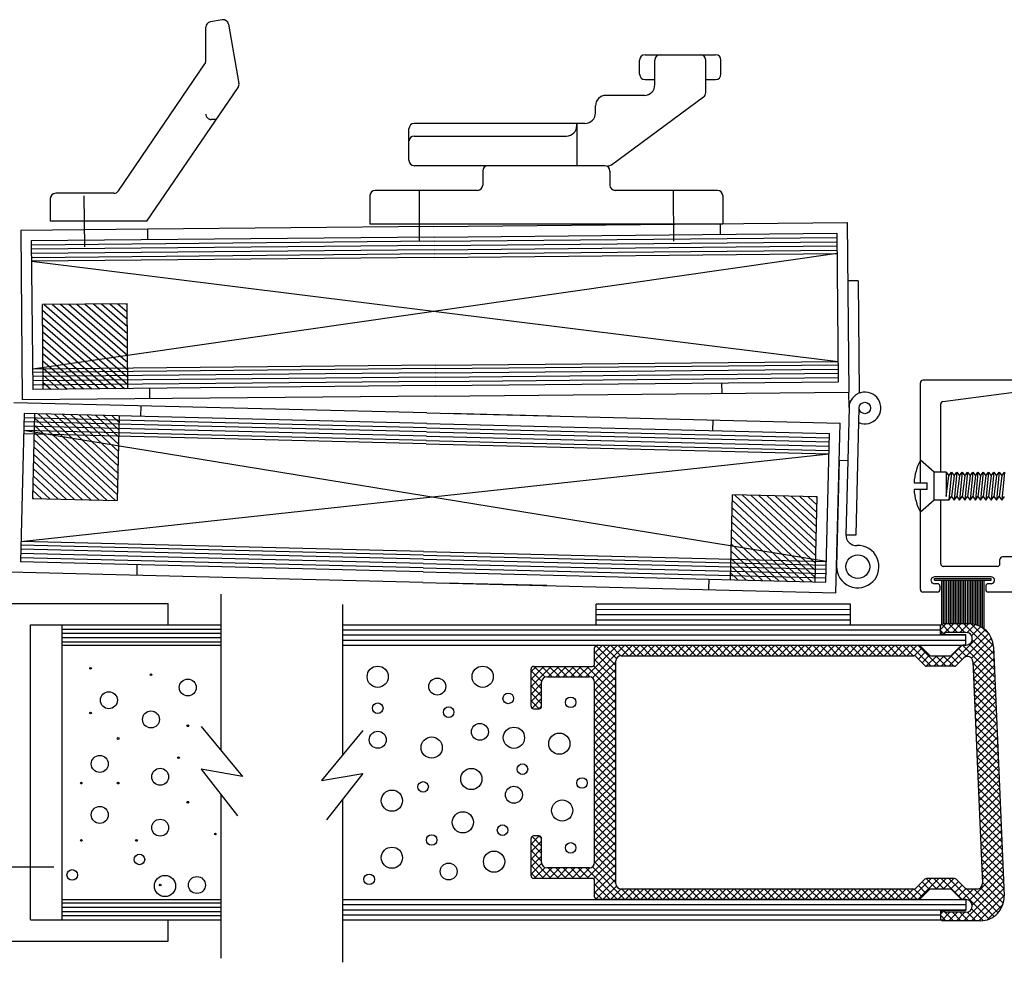
# Model space of a CAD drawing. Units: inches. Extents: x 14 to 262, y -12 to 61.
# Drawn here: x 245 to 251, y -1 to 4 of the extents above; entities that cross this region are included whole.
import ezdxf

# ---------------------------------------------------------------- set-up
doc = ezdxf.new("R2010")
doc.units = ezdxf.units.IN
doc.header["$MEASUREMENT"] = 0
doc.linetypes.add('CENTER', pattern=[0.95, 0.625, -0.125, 0.075, -0.125])
doc.linetypes.add('DASHED', pattern=[0.2, 0.1, -0.1])
doc.layers.add('Unnamed [3]', color=7, linetype='Continuous')

# ---------------------------------------------------------------- blocks, each defined once
blk = doc.blocks.new('CKHATCH24085')
at = {"color": 252, "linetype": 'Continuous'}
for p, q in [((28.6847, 50.8944), (28.7175, 50.9272)), ((28.7411, 50.8772), (28.6928, 50.9255)), ((28.6997, 50.8652), (28.7617, 50.9272)), ((28.7853, 50.8772), (28.7353, 50.9272)), ((28.7559, 50.8772), (28.8059, 50.9272)), ((28.8295, 50.8772), (28.7795, 50.9272)), ((28.8001, 50.8772), (28.8501, 50.9272)), ((28.9995, 50.7514), (28.8237, 50.9272)), ((28.9974, 50.7977), (28.8683, 50.9268)), ((28.7067, 50.8675), (28.6853, 50.8888)), ((28.7337, 50.6782), (28.949, 50.8935)), ((28.8338, 50.7341), (28.9703, 50.8706)), ((28.8434, 50.8763), (28.8905, 50.9234)), ((28.8684, 50.8571), (28.9226, 50.9113)), ((28.974, 50.8653), (28.9359, 50.9034)), ((28.8691, 50.7252), (28.9864, 50.8425)), ((29.0014, 50.7053), (28.8723, 50.8344)), ((26.5936, 50.6152), (26.7806, 50.8022)), ((26.6323, 50.6098), (26.8248, 50.8022)), ((26.6458, 50.7116), (26.7364, 50.8022)), ((26.6458, 50.7558), (26.6922, 50.8022)), ((26.7708, 50.6378), (26.6458, 50.7628)), ((26.7708, 50.682), (26.6529, 50.7999)), ((26.774, 50.723), (26.6948, 50.8022)), ((26.801, 50.7402), (26.739, 50.8022)), ((26.8452, 50.7402), (26.7832, 50.8022)), ((26.807, 50.7402), (26.869, 50.8022)), ((26.8894, 50.7402), (26.8274, 50.8022)), ((26.8512, 50.7402), (26.9132, 50.8022)), ((26.9336, 50.7402), (26.8716, 50.8022)), ((26.8954, 50.7402), (26.9574, 50.8022)), ((26.9778, 50.7402), (26.9158, 50.8022)), ((26.9396, 50.7402), (27.0016, 50.8022)), ((27.022, 50.7402), (26.96, 50.8022)), ((26.9837, 50.7402), (27.0457, 50.8022)), ((27.0662, 50.7402), (27.0042, 50.8022)), ((27.0279, 50.7402), (27.0899, 50.8022)), ((27.1104, 50.7402), (27.0483, 50.8022)), ((27.0721, 50.7402), (27.1341, 50.8022)), ((27.1545, 50.7402), (27.0925, 50.8022)), ((27.1163, 50.7402), (27.1783, 50.8022)), ((27.1987, 50.7402), (27.1367, 50.8022)), ((27.1605, 50.7402), (27.2225, 50.8022)), ((27.2429, 50.7402), (27.1809, 50.8022)), ((27.2047, 50.7402), (27.2667, 50.8022)), ((27.2871, 50.7402), (27.2251, 50.8022)), ((27.2489, 50.7402), (27.3109, 50.8022)), ((27.3313, 50.7402), (27.2693, 50.8022)), ((27.2931, 50.7402), (27.3551, 50.8022)), ((27.3755, 50.7402), (27.3135, 50.8022)), ((27.3373, 50.7402), (27.3993, 50.8022)), ((27.4197, 50.7402), (27.3577, 50.8022)), ((27.3815, 50.7402), (27.4435, 50.8022)), ((27.4639, 50.7402), (27.4019, 50.8022)), ((27.4257, 50.7402), (27.4877, 50.8022)), ((27.5081, 50.7402), (27.4461, 50.8022)), ((27.4699, 50.7402), (27.5319, 50.8022)), ((27.5523, 50.7402), (27.4903, 50.8022)), ((27.5141, 50.7402), (27.5761, 50.8022)), ((27.5965, 50.7402), (27.5345, 50.8022)), ((27.5583, 50.7402), (27.6203, 50.8022)), ((27.6407, 50.7402), (27.5787, 50.8022)), ((27.6025, 50.7402), (27.6645, 50.8022)), ((27.6849, 50.7402), (27.6229, 50.8022)), ((27.6467, 50.7402), (27.7087, 50.8022)), ((27.7291, 50.7402), (27.6671, 50.8022)), ((27.6909, 50.7402), (27.7529, 50.8022)), ((27.7733, 50.7402), (27.7113, 50.8022)), ((27.735, 50.7402), (27.797, 50.8022)), ((27.8175, 50.7402), (27.7555, 50.8022)), ((27.7792, 50.7402), (27.8412, 50.8022)), ((27.8617, 50.7402), (27.7996, 50.8022)), ((27.8234, 50.7402), (27.8854, 50.8022)), ((27.9058, 50.7402), (27.8438, 50.8022)), ((27.8676, 50.7402), (27.9296, 50.8022)), ((27.95, 50.7402), (27.888, 50.8022)), ((27.9118, 50.7402), (27.9738, 50.8022)), ((27.9942, 50.7402), (27.9322, 50.8022)), ((27.956, 50.7402), (28.018, 50.8022)), ((28.0384, 50.7402), (27.9764, 50.8022)), ((28.0002, 50.7402), (28.0622, 50.8022)), ((28.0826, 50.7402), (28.0206, 50.8022)), ((28.0444, 50.7402), (28.1064, 50.8022)), ((28.1268, 50.7402), (28.0648, 50.8022)), ((28.0886, 50.7402), (28.1506, 50.8022)), ((28.171, 50.7402), (28.109, 50.8022)), ((28.1328, 50.7402), (28.1948, 50.8022)), ((28.2152, 50.7402), (28.1532, 50.8022)), ((28.177, 50.7402), (28.239, 50.8022)), ((28.2594, 50.7402), (28.1974, 50.8022)), ((28.2212, 50.7402), (28.2832, 50.8022)), ((28.3036, 50.7402), (28.2416, 50.8022)), ((28.2654, 50.7402), (28.3274, 50.8022)), ((28.3478, 50.7402), (28.2858, 50.8022)), ((28.3096, 50.7402), (28.3716, 50.8022)), ((28.392, 50.7402), (28.33, 50.8022)), ((28.3538, 50.7402), (28.4158, 50.8022)), ((28.4362, 50.7402), (28.3742, 50.8022)), ((28.398, 50.7402), (28.46, 50.8022)), ((28.4804, 50.7402), (28.4184, 50.8022)), ((28.4422, 50.7402), (28.5042, 50.8022)), ((28.5246, 50.7402), (28.4626, 50.8022)), ((28.4863, 50.7402), (28.5483, 50.8022)), ((28.6308, 50.6782), (28.5068, 50.8022)), ((28.5305, 50.7401), (28.5766, 50.7863)), ((28.675, 50.6782), (28.551, 50.8022)), ((28.5549, 50.7203), (28.5987, 50.7642)), ((28.6895, 50.6782), (28.813, 50.8017)), ((28.813, 50.7169), (28.7692, 50.7607)), ((28.8386, 50.7356), (28.7913, 50.7828)), ((29.0054, 50.6129), (28.8161, 50.8022)), ((29.0034, 50.6591), (28.8548, 50.8077)), ((28.877, 50.689), (28.9962, 50.8082)), ((28.8788, 50.6466), (28.9988, 50.7666)), ((26.7708, 50.5936), (26.6458, 50.7186)), ((26.6458, 50.5791), (26.7708, 50.7041)), ((28.577, 50.6983), (28.6211, 50.7424)), ((28.6013, 50.6783), (28.6631, 50.7402)), ((28.6453, 50.6782), (28.7073, 50.7402)), ((28.7191, 50.6782), (28.6571, 50.7402)), ((28.7633, 50.6782), (28.7013, 50.7402)), ((28.791, 50.6948), (28.7453, 50.7405)), ((29.0074, 50.5668), (28.8767, 50.6975)), ((28.8807, 50.6042), (29.0006, 50.7242)), ((26.2708, 50.6018), (26.3462, 50.6772)), ((26.2708, 50.5576), (26.3904, 50.6772)), ((26.2708, 50.646), (26.302, 50.6772)), ((26.3332, 50.5892), (26.2708, 50.6516)), ((26.3533, 50.6134), (26.2895, 50.6772)), ((26.3957, 50.6152), (26.3337, 50.6772)), ((26.3726, 50.6152), (26.4346, 50.6772)), ((26.4399, 50.6152), (26.3779, 50.6772)), ((26.4168, 50.6152), (26.4788, 50.6772)), ((26.484, 50.6152), (26.4221, 50.6772)), ((26.461, 50.6152), (26.523, 50.6772)), ((26.5282, 50.6152), (26.4662, 50.6772)), ((26.5052, 50.6152), (26.5672, 50.6772)), ((26.5724, 50.6152), (26.5104, 50.6772)), ((26.5494, 50.6152), (26.6114, 50.6772)), ((26.6167, 50.6151), (26.5546, 50.6772)), ((26.7708, 50.5052), (26.5988, 50.6772)), ((26.7708, 50.5494), (26.6399, 50.6803)), ((26.6458, 50.5349), (26.7708, 50.6599)), ((29.0094, 50.5206), (28.8786, 50.6513)), ((28.8825, 50.5618), (29.0025, 50.6818)), ((28.8843, 50.5194), (29.0043, 50.6394)), ((26.3328, 50.5455), (26.2708, 50.6075)), ((26.6458, 50.4907), (26.7708, 50.6157)), ((26.7708, 50.461), (26.6458, 50.5861)), ((29.0113, 50.4744), (28.8806, 50.6051)), ((28.8861, 50.477), (29.0061, 50.597)), ((26.2708, 50.5134), (26.3328, 50.5754)), ((26.3328, 50.5013), (26.2708, 50.5633)), ((26.2708, 50.4692), (26.3328, 50.5312)), ((26.3328, 50.4571), (26.2708, 50.5191)), ((26.6458, 50.4465), (26.7708, 50.5715)), ((26.7708, 50.4168), (26.6458, 50.5418)), ((26.6458, 50.4023), (26.7708, 50.5273)), ((29.0133, 50.4283), (28.8826, 50.559)), ((28.8879, 50.4347), (29.0079, 50.5547)), ((26.3185, 50.4272), (26.2708, 50.4749)), ((26.2764, 50.4306), (26.3328, 50.487)), ((26.7708, 50.3726), (26.6458, 50.4976)), ((26.6458, 50.3581), (26.7708, 50.4831)), ((29.0153, 50.3821), (28.8846, 50.5128)), ((29.0172, 50.3359), (28.8865, 50.4666)), ((28.8897, 50.3923), (29.0097, 50.5123)), ((28.8915, 50.3499), (29.0115, 50.4699)), ((26.3172, 50.4272), (26.3328, 50.4428)), ((26.7708, 50.3284), (26.6458, 50.4534)), ((26.6458, 50.3139), (26.7708, 50.4389)), ((26.7708, 50.2842), (26.6458, 50.4092)), ((29.0192, 50.2897), (28.8885, 50.4205)), ((28.8934, 50.3075), (29.0133, 50.4275)), ((26.6458, 50.2697), (26.7708, 50.3947)), ((26.7708, 50.24), (26.6458, 50.365)), ((26.6458, 50.2255), (26.7708, 50.3505)), ((29.0212, 50.2436), (28.8905, 50.3743)), ((28.8952, 50.2651), (29.0151, 50.3851)), ((26.7708, 50.1958), (26.6458, 50.3208)), ((26.6458, 50.1813), (26.7708, 50.3063)), ((29.0232, 50.1974), (28.8925, 50.3281)), ((28.897, 50.2228), (29.017, 50.3427)), ((28.8988, 50.1804), (29.0188, 50.3004)), ((26.7708, 50.1516), (26.6458, 50.2766)), ((26.6458, 50.1371), (26.7708, 50.2621)), ((26.7708, 50.1074), (26.6458, 50.2324)), ((29.0252, 50.1512), (28.8944, 50.282)), ((29.0271, 50.1051), (28.8964, 50.2358)), ((28.9006, 50.138), (29.0206, 50.258)), ((26.6458, 50.0929), (26.7708, 50.2179)), ((26.7708, 50.0633), (26.6458, 50.1883)), ((26.6458, 50.0487), (26.7708, 50.1737)), ((29.0291, 50.0589), (28.8984, 50.1896)), ((28.9024, 50.0956), (29.0224, 50.2156)), ((28.9042, 50.0532), (29.0242, 50.1732)), ((26.7708, 50.0191), (26.6458, 50.1441)), ((26.6458, 50.0045), (26.7708, 50.1295)), ((29.0311, 50.0127), (28.9004, 50.1434)), ((28.906, 50.0109), (29.026, 50.1308)), ((26.7708, 49.9749), (26.6458, 50.0999)), ((26.6458, 49.9603), (26.7708, 50.0853)), ((26.7708, 49.9307), (26.6458, 50.0557)), ((29.0331, 49.9666), (28.9024, 50.0973)), ((28.9079, 49.9685), (29.0278, 50.0885)), ((26.6458, 49.9162), (26.7708, 50.0412)), ((26.7708, 49.8865), (26.6458, 50.0115)), ((26.6458, 49.872), (26.7708, 49.997)), ((29.035, 49.9204), (28.9043, 50.0511)), ((29.037, 49.8742), (28.9063, 50.0049)), ((28.9097, 49.9261), (29.0297, 50.0461)), ((28.9115, 49.8837), (29.0315, 50.0037)), ((26.7708, 49.8423), (26.6458, 49.9673)), ((26.6458, 49.8278), (26.7708, 49.9528)), ((29.039, 49.8281), (28.9083, 49.9588)), ((28.9133, 49.8413), (29.0333, 49.9613)), ((26.7708, 49.7981), (26.6458, 49.9231)), ((26.6458, 49.7836), (26.7708, 49.9086)), ((29.041, 49.7819), (28.9102, 49.9126)), ((28.9151, 49.799), (29.0351, 49.9189)), ((26.7708, 49.7539), (26.6458, 49.8789)), ((26.6458, 49.7394), (26.7708, 49.8644)), ((26.7708, 49.7097), (26.6458, 49.8347)), ((29.0429, 49.7357), (28.9122, 49.8664)), ((28.9169, 49.7566), (29.0369, 49.8766)), ((28.9187, 49.7142), (29.0387, 49.8342)), ((26.6458, 49.6952), (26.7708, 49.8202)), ((26.7708, 49.6655), (26.6458, 49.7905)), ((26.6458, 49.651), (26.7708, 49.776)), ((29.0449, 49.6895), (28.9142, 49.8203)), ((29.0469, 49.6434), (28.9162, 49.7741)), ((28.9206, 49.6718), (29.0405, 49.7918)), ((26.7708, 49.6213), (26.6458, 49.7463)), ((26.6458, 49.6068), (26.7708, 49.7318)), ((29.0489, 49.5972), (28.9182, 49.7279)), ((28.9224, 49.6294), (29.0423, 49.7494)), ((28.9242, 49.5871), (29.0442, 49.707)), ((26.2708, 49.6295), (26.3185, 49.6772)), ((26.3328, 49.6174), (26.2764, 49.6738)), ((26.3328, 49.6616), (26.3172, 49.6772)), ((26.7708, 49.5771), (26.6458, 49.7021)), ((26.6458, 49.5626), (26.7708, 49.6876)), ((26.7708, 49.5329), (26.6458, 49.6579)), ((29.0508, 49.551), (28.9201, 49.6817)), ((28.926, 49.5447), (29.046, 49.6647)), ((26.2708, 49.5853), (26.3328, 49.6473)), ((26.3328, 49.5732), (26.2708, 49.6352)), ((26.2708, 49.5411), (26.3328, 49.6031)), ((26.3328, 49.529), (26.2708, 49.591)), ((26.5988, 49.4272), (26.7708, 49.5992)), ((26.6458, 49.5183), (26.7708, 49.6434)), ((26.7708, 49.4887), (26.6458, 49.6137)), ((29.0528, 49.5049), (28.9221, 49.6356)), ((28.9278, 49.5023), (29.0478, 49.6223)), ((26.2708, 49.497), (26.3328, 49.559)), ((26.3904, 49.4272), (26.2708, 49.5468)), ((26.6399, 49.4241), (26.7708, 49.555)), ((26.7708, 49.4445), (26.6458, 49.5695)), ((29.0548, 49.4587), (28.9241, 49.5894)), ((29.0568, 49.4125), (28.9261, 49.5432)), ((28.9296, 49.4599), (29.0496, 49.5799)), ((28.9314, 49.4175), (29.0514, 49.5375)), ((26.2708, 49.4528), (26.3332, 49.5152)), ((26.3462, 49.4272), (26.2708, 49.5026)), ((26.2895, 49.4272), (26.3533, 49.491)), ((26.3337, 49.4272), (26.3957, 49.4892)), ((26.4346, 49.4272), (26.3726, 49.4892)), ((26.3779, 49.4272), (26.4399, 49.4892)), ((26.4788, 49.4272), (26.4168, 49.4892)), ((26.4221, 49.4272), (26.4841, 49.4892)), ((26.523, 49.4272), (26.461, 49.4892)), ((26.4663, 49.4272), (26.5282, 49.4892)), ((26.5672, 49.4272), (26.5052, 49.4892)), ((26.5104, 49.4272), (26.5724, 49.4892)), ((26.6114, 49.4272), (26.5494, 49.4892)), ((26.5546, 49.4272), (26.6167, 49.4893)), ((26.7806, 49.3022), (26.5936, 49.4892)), ((26.8248, 49.3022), (26.6324, 49.4946)), ((26.7708, 49.4003), (26.6458, 49.5253)), ((26.6458, 49.3858), (26.7708, 49.5108)), ((28.8547, 49.2966), (29.0532, 49.4951)), ((29.0587, 49.3664), (28.928, 49.4971)), ((26.302, 49.4272), (26.2708, 49.4584)), ((26.6458, 49.3416), (26.7708, 49.4666)), ((26.6529, 49.3045), (26.7708, 49.4224)), ((28.5068, 49.3022), (28.6308, 49.4262)), ((28.551, 49.3022), (28.675, 49.4262)), ((28.6631, 49.3642), (28.6013, 49.4261)), ((28.7073, 49.3642), (28.6453, 49.4262)), ((28.6572, 49.3642), (28.7192, 49.4262)), ((28.813, 49.3027), (28.6895, 49.4262)), ((28.7013, 49.3642), (28.7633, 49.4262)), ((28.9727, 49.1872), (28.7337, 49.4262)), ((28.8722, 49.2699), (29.055, 49.4528)), ((29.0607, 49.3202), (28.93, 49.4509)), ((26.7364, 49.3022), (26.6458, 49.3928)), ((26.6948, 49.3022), (26.7741, 49.3815)), ((26.739, 49.3022), (26.801, 49.3642)), ((26.7832, 49.3022), (26.8452, 49.3642)), ((26.869, 49.3022), (26.807, 49.3642)), ((26.8274, 49.3022), (26.8894, 49.3642)), ((26.9132, 49.3022), (26.8512, 49.3642)), ((26.8716, 49.3022), (26.9336, 49.3642)), ((26.9574, 49.3022), (26.8954, 49.3642)), ((26.9158, 49.3022), (26.9778, 49.3642)), ((27.0016, 49.3022), (26.9396, 49.3642)), ((26.96, 49.3022), (27.022, 49.3642)), ((27.0458, 49.3022), (26.9838, 49.3642)), ((27.0042, 49.3022), (27.0662, 49.3642)), ((27.09, 49.3022), (27.028, 49.3642)), ((27.0484, 49.3022), (27.1104, 49.3642)), ((27.1341, 49.3022), (27.0721, 49.3642)), ((27.0926, 49.3022), (27.1545, 49.3642)), ((27.1783, 49.3022), (27.1163, 49.3642)), ((27.1367, 49.3022), (27.1987, 49.3642)), ((27.2225, 49.3022), (27.1605, 49.3642)), ((27.1809, 49.3022), (27.2429, 49.3642)), ((27.2667, 49.3022), (27.2047, 49.3642)), ((27.2251, 49.3022), (27.2871, 49.3642)), ((27.3109, 49.3022), (27.2489, 49.3642)), ((27.2693, 49.3022), (27.3313, 49.3642)), ((27.3551, 49.3022), (27.2931, 49.3642)), ((27.3135, 49.3022), (27.3755, 49.3642)), ((27.3993, 49.3022), (27.3373, 49.3642)), ((27.3577, 49.3022), (27.4197, 49.3642)), ((27.4435, 49.3022), (27.3815, 49.3642)), ((27.4019, 49.3022), (27.4639, 49.3642)), ((27.4877, 49.3022), (27.4257, 49.3642)), ((27.4461, 49.3022), (27.5081, 49.3642)), ((27.5319, 49.3022), (27.4699, 49.3642)), ((27.4903, 49.3022), (27.5523, 49.3642)), ((27.5761, 49.3022), (27.5141, 49.3642)), ((27.5345, 49.3022), (27.5965, 49.3642)), ((27.6203, 49.3022), (27.5583, 49.3642)), ((27.5787, 49.3022), (27.6407, 49.3642)), ((27.6645, 49.3022), (27.6025, 49.3642)), ((27.6229, 49.3022), (27.6849, 49.3642)), ((27.7087, 49.3022), (27.6467, 49.3642)), ((27.6671, 49.3022), (27.7291, 49.3642)), ((27.7529, 49.3022), (27.6909, 49.3642)), ((27.7113, 49.3022), (27.7733, 49.3642)), ((27.7971, 49.3022), (27.7351, 49.3642)), ((27.7555, 49.3022), (27.8175, 49.3642)), ((27.8413, 49.3022), (27.7793, 49.3642)), ((27.7997, 49.3022), (27.8617, 49.3642)), ((27.8854, 49.3022), (27.8234, 49.3642)), ((27.8439, 49.3022), (27.9059, 49.3642)), ((27.9296, 49.3022), (27.8676, 49.3642)), ((27.8881, 49.3022), (27.95, 49.3642)), ((27.9738, 49.3022), (27.9118, 49.3642)), ((27.9322, 49.3022), (27.9942, 49.3642)), ((28.018, 49.3022), (27.956, 49.3642)), ((27.9764, 49.3022), (28.0384, 49.3642)), ((28.0622, 49.3022), (28.0002, 49.3642)), ((28.0206, 49.3022), (28.0826, 49.3642)), ((28.1064, 49.3022), (28.0444, 49.3642)), ((28.0648, 49.3022), (28.1268, 49.3642)), ((28.1506, 49.3022), (28.0886, 49.3642)), ((28.109, 49.3022), (28.171, 49.3642)), ((28.1948, 49.3022), (28.1328, 49.3642)), ((28.1532, 49.3022), (28.2152, 49.3642)), ((28.239, 49.3022), (28.177, 49.3642)), ((28.1974, 49.3022), (28.2594, 49.3642)), ((28.2832, 49.3022), (28.2212, 49.3642)), ((28.2416, 49.3022), (28.3036, 49.3642)), ((28.3274, 49.3022), (28.2654, 49.3642)), ((28.2858, 49.3022), (28.3478, 49.3642)), ((28.3716, 49.3022), (28.3096, 49.3642)), ((28.33, 49.3022), (28.392, 49.3642)), ((28.4158, 49.3022), (28.3538, 49.3642)), ((28.3742, 49.3022), (28.4362, 49.3642)), ((28.46, 49.3022), (28.398, 49.3642)), ((28.4184, 49.3022), (28.4804, 49.3642)), ((28.5042, 49.3022), (28.4422, 49.3642)), ((28.4626, 49.3022), (28.5246, 49.3642)), ((28.5484, 49.3022), (28.4864, 49.3642)), ((28.5766, 49.3181), (28.5305, 49.3643)), ((28.5987, 49.3402), (28.5549, 49.3841)), ((28.6211, 49.362), (28.577, 49.4062)), ((28.7453, 49.3639), (28.791, 49.4096)), ((28.7692, 49.3437), (28.8131, 49.3875)), ((28.7913, 49.3216), (28.8366, 49.3669)), ((28.8161, 49.3022), (28.8781, 49.3642)), ((28.8237, 49.1772), (29.0569, 49.4104)), ((29.0014, 49.2028), (28.8377, 49.3664)), ((28.8679, 49.1772), (29.0587, 49.368)), ((29.0248, 49.2236), (28.8841, 49.3642)), ((29.0432, 49.2494), (28.9212, 49.3714)), ((29.0559, 49.2808), (28.932, 49.4047)), ((26.6922, 49.3022), (26.6458, 49.3486)), ((28.9121, 49.1772), (29.0605, 49.3256)), ((28.9375, 49.1782), (28.8683, 49.2474)), ((28.9628, 49.1837), (29.0543, 49.2752)), ((28.7176, 49.1772), (28.6847, 49.2101)), ((28.6853, 49.2156), (28.7067, 49.237)), ((28.6928, 49.1789), (28.7411, 49.2272)), ((28.7617, 49.1772), (28.6997, 49.2392)), ((28.7353, 49.1772), (28.7853, 49.2272)), ((28.8059, 49.1772), (28.7559, 49.2272)), ((28.7795, 49.1772), (28.8295, 49.2272)), ((28.8501, 49.1772), (28.8001, 49.2272)), ((28.8943, 49.1772), (28.8434, 49.2282))]:
    blk.add_line(p, q, dxfattribs=at)
blk = doc.blocks.new('CKHATCH25136')
at = {"color": 1, "linetype": 'Continuous'}
for p, q in [((21.5933, 50.6092), (21.5868, 50.6035)), ((21.6416, 50.6092), (21.5868, 50.5608)), ((21.6899, 50.6092), (21.5868, 50.518)), ((21.7382, 50.6092), (21.5868, 50.4753)), ((21.7864, 50.6092), (21.5868, 50.4326)), ((21.8347, 50.6092), (21.5868, 50.3899)), ((21.883, 50.6092), (21.5868, 50.3471)), ((21.9313, 50.6092), (21.5868, 50.3044)), ((21.9796, 50.6092), (21.5868, 50.2617)), ((22.0279, 50.6092), (21.5868, 50.219)), ((22.0762, 50.6092), (21.5868, 50.1762)), ((22.0868, 50.5759), (21.5868, 50.1335)), ((22.0868, 50.5331), (21.6076, 50.1092)), ((22.0868, 50.4904), (21.6559, 50.1092)), ((22.0868, 50.4477), (21.7042, 50.1092)), ((22.0868, 50.405), (21.7525, 50.1092)), ((22.0868, 50.3622), (21.8008, 50.1092)), ((22.0868, 50.3195), (21.8491, 50.1092)), ((22.0868, 50.2768), (21.8974, 50.1092)), ((22.0868, 50.2341), (21.9457, 50.1092)), ((22.0868, 50.1913), (21.994, 50.1092)), ((22.0868, 50.1486), (22.0423, 50.1092))]:
    blk.add_line(p, q, dxfattribs=at)
blk = doc.blocks.new('CKHATCH25142')
at = {"color": 1, "linetype": 'Continuous'}
for p, q in [((16.4743, 50.5612), (16.9535, 50.9852)), ((16.4743, 50.604), (16.9052, 50.9852)), ((16.4743, 50.6467), (16.8569, 50.9852)), ((16.4743, 50.6894), (16.8087, 50.9852)), ((16.4743, 50.7321), (16.7604, 50.9852)), ((16.4743, 50.7749), (16.7121, 50.9852)), ((16.4743, 50.8176), (16.6638, 50.9852)), ((16.4743, 50.8603), (16.6155, 50.9852)), ((16.4743, 50.903), (16.5672, 50.9852)), ((16.4743, 50.9458), (16.5189, 50.9852)), ((16.4743, 50.5185), (16.9743, 50.9609)), ((16.485, 50.4852), (16.9743, 50.9182)), ((16.5333, 50.4852), (16.9743, 50.8754)), ((16.5816, 50.4852), (16.9743, 50.8327)), ((16.6299, 50.4852), (16.9743, 50.79)), ((16.6781, 50.4852), (16.9743, 50.7472)), ((16.7264, 50.4852), (16.9743, 50.7045)), ((16.7747, 50.4852), (16.9743, 50.6618)), ((16.823, 50.4852), (16.9743, 50.6191)), ((16.8713, 50.4852), (16.9743, 50.5763)), ((16.9196, 50.4852), (16.9743, 50.5336)), ((16.9679, 50.4852), (16.9743, 50.4909))]:
    blk.add_line(p, q, dxfattribs=at)
blk = doc.blocks.new('CKHATCH25146')
at = {"color": 1, "linetype": 'Continuous'}
for p, q in [((12.3538, 50.6092), (12.3473, 50.6035)), ((12.4021, 50.6092), (12.3473, 50.5608)), ((12.4504, 50.6092), (12.3473, 50.518)), ((12.4987, 50.6092), (12.3473, 50.4753)), ((12.547, 50.6092), (12.3473, 50.4326)), ((12.5952, 50.6092), (12.3473, 50.3899)), ((12.6435, 50.6092), (12.3473, 50.3471)), ((12.6918, 50.6092), (12.3473, 50.3044)), ((12.7401, 50.6092), (12.3473, 50.2617)), ((12.7884, 50.6092), (12.3473, 50.219)), ((12.8367, 50.6092), (12.3473, 50.1762)), ((12.8473, 50.5759), (12.3473, 50.1335)), ((12.8473, 50.5331), (12.3681, 50.1092)), ((12.8473, 50.4904), (12.4164, 50.1092)), ((12.8473, 50.4477), (12.4647, 50.1092)), ((12.8473, 50.405), (12.513, 50.1092)), ((12.8473, 50.3622), (12.5613, 50.1092)), ((12.8473, 50.3195), (12.6096, 50.1092)), ((12.8473, 50.2768), (12.6579, 50.1092)), ((12.8473, 50.2341), (12.7062, 50.1092)), ((12.8473, 50.1913), (12.7545, 50.1092)), ((12.8473, 50.1486), (12.8028, 50.1092))]:
    blk.add_line(p, q, dxfattribs=at)

msp = doc.modelspace()

# ---------------------------------------------------------------- linework, layer by layer
at = {"layer": 'Unnamed [3]', "color": 252, "linetype": 'Continuous'}
for p, q in [((246.5827, 3.9948), (246.5827, 4.1931)), ((246.6792, 4.2369), (246.6091, 4.2246)), ((246.7162, 4.211), (246.7779, 3.8614)), ((249.1725, 4.0312), (249.5885, 4.0312)), ((246.0667, 3.2276), (246.5771, 3.9768)), ((249.1405, 3.9162), (249.1405, 3.9992)), ((249.2305, 3.8532), (249.2305, 3.9992)), ((249.5305, 3.8074), (249.5305, 3.9992)), ((249.6205, 3.9162), (249.6205, 3.9992)), ((246.2351, 3.0486), (246.7728, 3.8378)), ((249.1725, 3.8842), (249.2305, 3.8842)), ((249.5305, 3.8842), (249.5885, 3.8842)), ((249.1685, 3.7912), (248.9425, 3.7912)), ((248.9739, 3.3824), (249.5174, 3.7816)), ((248.8805, 3.6882), (248.8805, 3.7292)), ((248.8185, 3.6262), (247.8125, 3.6262)), ((248.7705, 3.6132), (248.7705, 3.6262)), ((248.7715, 3.3762), (248.7715, 3.6262)), ((247.7805, 3.4082), (247.7805, 3.5942)), ((247.8115, 3.5512), (248.7085, 3.5512)), ((248.9345, 3.3762), (247.8125, 3.3762)), ((248.2155, 3.3452), (248.2155, 3.2622)), ((248.9655, 3.3452), (248.9655, 3.2622)), ((246.0402, 3.2136), (245.6971, 3.2136)), ((247.5505, 3.2002), (247.5505, 3.0312)), ((248.1845, 3.2312), (247.5815, 3.2312)), ((249.5995, 3.2312), (248.9965, 3.2312)), ((249.6305, 3.2002), (249.6305, 3.0312)), ((245.6651, 3.1816), (245.6651, 3.0486)), ((246.2351, 3.0486), (245.6651, 3.0486)), ((249.6305, 3.0312), (247.5505, 3.0312)), ((250.4286, 2.6977), (250.3687, 2.6971)), ((250.4286, 2.6977), (250.4349, 2.0352)), ((250.3757, 1.9504), (250.3748, 2.0409)), ((250.3757, 1.9504), (250.368, 1.6389)), ((250.4171, 1.1991), (250.4357, 1.9489)), ((250.3571, 1.2006), (250.4171, 1.1991))]:
    msp.add_line(p, q, dxfattribs=at)
at = {"layer": 'Unnamed [3]', "color": 252, "linetype": 'DASHED'}
msp.add_line((246.6439, 3.6486), (246.6147, 3.6486), dxfattribs=at)
at = {"layer": 'Unnamed [3]', "color": 3, "linetype": 'CENTER'}
for p, q in [((245.8637, 3.1986), (245.8666, 2.8986)), ((247.8405, 3.2312), (247.8405, 2.9312)), ((249.3386, 3.2312), (249.3414, 2.9312)), ((245.3325, -0.7577), (245.6857, -0.7577))]:
    msp.add_line(p, q, dxfattribs=at)
at = {"layer": 'Unnamed [3]', "color": 15, "linetype": 'Continuous'}
for p, q in [((247.928, 3.018), (250.3654, 3.0409)), ((249.6155, 3.0338), (249.616, 2.9718)), ((250.3654, 3.0409), (250.3748, 2.0409)), ((246.2406, 3.0021), (245.4906, 2.995)), ((245.4906, 2.995), (245.5, 1.9951)), ((247.928, 3.018), (246.2406, 3.0021)), ((246.2412, 2.9401), (246.2406, 3.0021)), ((247.9286, 2.956), (250.304, 2.9783)), ((250.304, 2.9783), (250.3122, 2.1023)), ((247.9286, 2.956), (245.5532, 2.9336)), ((245.5532, 2.9336), (245.5615, 2.0577)), ((247.9288, 2.931), (245.5535, 2.9086)), ((247.9291, 2.906), (245.5537, 2.8836)), ((247.9288, 2.931), (250.3042, 2.9533)), ((247.9291, 2.906), (250.3045, 2.9283)), ((247.9293, 2.881), (245.5539, 2.8586)), ((247.9296, 2.856), (245.5542, 2.8336)), ((250.3051, 2.8583), (245.5603, 2.1777)), ((247.9293, 2.881), (250.3047, 2.9033)), ((247.9296, 2.856), (250.3049, 2.8783)), ((247.9297, 2.836), (250.3051, 2.8583)), ((247.9297, 2.836), (245.5543, 2.8136)), ((245.5543, 2.8136), (250.3111, 2.2223)), ((247.9357, 2.2), (250.3111, 2.2223)), ((247.9357, 2.2), (245.5603, 2.1777)), ((247.9359, 2.18), (245.5605, 2.1577)), ((247.9361, 2.155), (245.5607, 2.1327)), ((247.9359, 2.18), (250.3113, 2.2023)), ((247.9361, 2.155), (250.3115, 2.1773)), ((247.9364, 2.13), (250.3118, 2.1523)), ((247.9364, 2.13), (245.561, 2.1077)), ((247.9366, 2.105), (245.5612, 2.0827)), ((247.9366, 2.105), (250.312, 2.1273)), ((247.9368, 2.08), (250.3122, 2.1023)), ((249.6243, 2.0959), (249.6249, 2.0339)), ((247.9368, 2.08), (245.5615, 2.0577)), ((246.2494, 2.0641), (246.25, 2.0021)), ((247.9374, 2.018), (250.3748, 2.0409)), ((247.8867, 1.9185), (245.4499, 1.9791)), ((247.9374, 2.018), (245.5, 1.9951)), ((246.1997, 1.9604), (246.1981, 1.8985)), ((247.8867, 1.9185), (250.3234, 1.8579)), ((245.5104, 1.9156), (245.4886, 1.0398)), ((247.8839, 1.8065), (245.5091, 1.8656)), ((247.8845, 1.8315), (245.5097, 1.8906)), ((247.8851, 1.8565), (245.5104, 1.9156)), ((248.6187, 1.9003), (248.0116, 1.9154)), ((249.5721, 1.8146), (249.5736, 1.8765)), ((247.8826, 1.7565), (245.5079, 1.8156)), ((250.2411, 1.0417), (245.5079, 1.8156)), ((247.8833, 1.7815), (245.5085, 1.8406)), ((247.8839, 1.8065), (250.2586, 1.7475)), ((247.8845, 1.8315), (250.2593, 1.7725)), ((247.8851, 1.8565), (250.2599, 1.7975)), ((250.2985, 0.8582), (250.3234, 1.8579)), ((247.8821, 1.7366), (245.5074, 1.7956)), ((247.8826, 1.7565), (250.2574, 1.6975)), ((247.8833, 1.7815), (250.258, 1.7225)), ((250.2381, 0.9217), (250.2599, 1.7975)), ((247.8821, 1.7366), (250.2569, 1.6775)), ((245.4916, 1.1598), (250.2569, 1.6775)), ((247.8652, 1.0558), (245.4904, 1.1148)), ((247.8658, 1.0808), (245.4911, 1.1398)), ((247.8663, 1.1007), (245.4916, 1.1598)), ((247.864, 1.0058), (245.4892, 1.0648)), ((247.8646, 1.0308), (245.4898, 1.0898)), ((247.8652, 1.0558), (250.24, 0.9967)), ((247.8658, 1.0808), (250.2406, 1.0217)), ((247.8663, 1.1007), (250.2411, 1.0417)), ((247.8633, 0.9808), (245.4886, 1.0398)), ((246.1764, 1.0227), (246.1748, 0.9608)), ((247.864, 1.0058), (250.2387, 0.9467)), ((247.8646, 1.0308), (250.2394, 0.9717)), ((247.8618, 0.9188), (245.4251, 0.9794)), ((247.8633, 0.9808), (250.2381, 0.9217)), ((249.5488, 0.8769), (249.5503, 0.9388)), ((247.8618, 0.9188), (250.2985, 0.8582)), ((248.5938, 0.9006), (247.9868, 0.9157)), ((245.7353, -1.0707), (245.7353, 0.6693)), ((245.7353, 0.6443), (246.6728, 0.6443)), ((246.1025, 0.6693), (246.6728, 0.6693)), ((247.3904, 0.6693), (250.9143, 0.6693)), ((247.3904, 0.6393), (250.9143, 0.6393)), ((250.9143, 0.6113), (250.9143, 0.6693)), ((245.7353, 0.6193), (246.6728, 0.6193)), ((245.7353, 0.5943), (246.6728, 0.5943)), ((247.3904, 0.6093), (251.0646, 0.6093)), ((250.9143, 0.6113), (251.0646, 0.6113)), ((251.0646, 0.5493), (251.0646, 0.6113)), ((245.7353, 0.5693), (246.6728, 0.5693)), ((245.7353, 0.5493), (246.6728, 0.5493)), ((247.3904, 0.5793), (251.0646, 0.5793)), ((247.3904, 0.5493), (251.0646, 0.5493)), ((245.7353, -0.9507), (246.6728, -0.9507)), ((245.7353, -0.9707), (246.6728, -0.9707)), ((247.3904, -0.9507), (251.0646, -0.9507)), ((247.3904, -0.9807), (251.0646, -0.9807)), ((251.0646, -0.9507), (251.0646, -1.0127)), ((245.7353, -0.9957), (246.6728, -0.9957)), ((245.7353, -1.0207), (246.6728, -1.0207)), ((247.3904, -1.0107), (251.0646, -1.0107)), ((247.3904, -1.0407), (250.9143, -1.0407)), ((250.9143, -1.0127), (251.0646, -1.0127)), ((250.9143, -1.0127), (250.9143, -1.0707)), ((245.7353, -1.0457), (246.6728, -1.0457)), ((246.1422, -1.0707), (246.6728, -1.0707)), ((247.3904, -1.0707), (250.9143, -1.0707))]:
    msp.add_line(p, q, dxfattribs=at)
at = {"layer": 'Unnamed [3]', "color": 1, "linetype": 'Continuous'}
for p, q in [((246.1187, 2.5629), (245.6187, 2.5582)), ((245.6234, 2.0583), (245.6187, 2.5582)), ((246.1234, 2.063), (246.1187, 2.5629)), ((245.5723, 1.914), (245.5599, 1.4142)), ((246.0722, 1.9016), (246.0598, 1.4018)), ((245.5599, 1.4142), (246.0598, 1.4018)), ((249.6763, 0.9357), (249.6887, 1.4355)), ((250.1886, 1.4231), (249.6887, 1.4355)), ((250.1761, 0.9233), (250.1886, 1.4231)), ((248.8843, 0.6657), (248.8843, 0.7907)), ((250.3843, 0.7906), (248.8843, 0.7907)), ((250.3843, 0.7586), (248.8843, 0.7587)), ((250.3843, 0.6656), (250.3843, 0.7906)), ((250.3843, 0.7276), (248.8843, 0.7277)), ((250.3843, 0.6966), (248.8843, 0.6967))]:
    msp.add_line(p, q, dxfattribs=at)
at = {"layer": 'Unnamed [3]', "color": 131, "linetype": 'Continuous'}
for p, q in [((250.7965, 1.5073), (250.7965, 2.0968)), ((251.4065, 2.1118), (250.8115, 2.1118)), ((250.9295, 1.9863), (251.4084, 2.0481)), ((250.9165, 1.5688), (250.9165, 1.9714)), ((250.7965, 0.8768), (250.7965, 1.4663)), ((250.9165, 1.0288), (250.9165, 1.4048)), ((251.266, 1.0288), (251.266, 1.0548)), ((251.4065, 1.0698), (251.281, 1.0698)), ((251.251, 1.0138), (250.9315, 1.0138)), ((251.2139, 0.9518), (250.8789, 0.9518)), ((250.8965, 0.9118), (250.8789, 0.9118)), ((250.9115, 0.8968), (250.9115, 0.8768)), ((251.1815, 0.8968), (251.1815, 0.8768)), ((251.2139, 0.9118), (251.1965, 0.9118)), ((250.8965, 0.8618), (250.8115, 0.8618)), ((251.4065, 0.8618), (251.1965, 0.8618))]:
    msp.add_line(p, q, dxfattribs=at)
at = {"layer": 'Unnamed [3]', "color": 5, "linetype": 'Continuous'}
for p, q in [((250.318, 1.6402), (250.3025, 1.0154)), ((250.318, 1.6402), (250.368, 1.6389)), ((250.368, 1.6389), (250.3571, 1.2006))]:
    msp.add_line(p, q, dxfattribs=at)
at = {"layer": 'Unnamed [3]', "color": 6, "linetype": 'Continuous'}
for p, q in [((250.7964, 1.5073), (250.7964, 1.6401)), ((250.8784, 1.5688), (250.7964, 1.6401)), ((250.9487, 1.5688), (250.8784, 1.5688)), ((250.8784, 1.4048), (250.8784, 1.5688)), ((250.9487, 1.5688), (250.9644, 1.5478)), ((250.9487, 1.5688), (250.9487, 1.4258)), ((250.98, 1.5688), (250.9644, 1.4048)), ((250.9644, 1.5478), (250.98, 1.5688)), ((250.98, 1.5688), (250.9956, 1.5478)), ((251.0112, 1.5688), (250.9956, 1.4048)), ((250.9956, 1.5478), (251.0112, 1.5688)), ((251.0112, 1.5688), (251.0269, 1.5478)), ((251.0425, 1.5688), (251.0269, 1.4048)), ((251.0269, 1.5478), (251.0425, 1.5688)), ((251.0425, 1.5688), (251.0581, 1.5478)), ((251.0737, 1.5688), (251.0581, 1.4048)), ((251.0581, 1.5478), (251.0737, 1.5688)), ((251.0737, 1.5688), (251.0894, 1.5478)), ((251.105, 1.5688), (251.0894, 1.4048)), ((251.0894, 1.5478), (251.105, 1.5688)), ((251.105, 1.5688), (251.1206, 1.5478)), ((251.1362, 1.5688), (251.1206, 1.4048)), ((251.1206, 1.5478), (251.1362, 1.5688)), ((251.1362, 1.5688), (251.1519, 1.5478)), ((251.1675, 1.5688), (251.1519, 1.4048)), ((251.1519, 1.5478), (251.1675, 1.5688)), ((251.1675, 1.5688), (251.1831, 1.5478)), ((251.1987, 1.5688), (251.1831, 1.4048)), ((251.1831, 1.5478), (251.1987, 1.5688)), ((251.1987, 1.5688), (251.2144, 1.5478)), ((251.23, 1.5688), (251.2144, 1.4048)), ((251.2144, 1.5478), (251.23, 1.5688)), ((251.23, 1.5688), (251.2456, 1.5478)), ((251.2612, 1.5688), (251.2456, 1.4048)), ((251.2456, 1.5478), (251.2612, 1.5688)), ((251.2612, 1.5688), (251.2769, 1.5478)), ((251.2925, 1.5688), (251.2769, 1.4048)), ((251.2769, 1.5478), (251.2925, 1.5688)), ((250.9487, 1.4258), (250.9644, 1.5478)), ((250.9956, 1.5478), (250.98, 1.4258)), ((251.0269, 1.5478), (251.0112, 1.4258)), ((251.0581, 1.5478), (251.0425, 1.4258)), ((251.0894, 1.5478), (251.0737, 1.4258)), ((251.1206, 1.5478), (251.105, 1.4258)), ((251.1519, 1.5478), (251.1362, 1.4258)), ((251.1831, 1.5478), (251.1675, 1.4258)), ((251.2144, 1.5478), (251.1987, 1.4258)), ((251.2456, 1.5478), (251.23, 1.4258)), ((251.2769, 1.5478), (251.2612, 1.4258)), ((250.7591, 1.5073), (250.8374, 1.5073)), ((250.8374, 1.4663), (250.7591, 1.4663)), ((250.7964, 1.3335), (250.7964, 1.4663)), ((250.8374, 1.4663), (250.8374, 1.5073)), ((250.8784, 1.4048), (250.7964, 1.3335)), ((250.9644, 1.4048), (250.8784, 1.4048)), ((250.9644, 1.4048), (250.98, 1.4258)), ((250.98, 1.4258), (250.9956, 1.4048)), ((250.9956, 1.4048), (251.0112, 1.4258)), ((251.0112, 1.4258), (251.0269, 1.4048)), ((251.0269, 1.4048), (251.0425, 1.4258)), ((251.0425, 1.4258), (251.0581, 1.4048)), ((251.0581, 1.4048), (251.0737, 1.4258)), ((251.0737, 1.4258), (251.0894, 1.4048)), ((251.0894, 1.4048), (251.105, 1.4258)), ((251.105, 1.4258), (251.1206, 1.4048)), ((251.1206, 1.4048), (251.1362, 1.4258)), ((251.1362, 1.4258), (251.1519, 1.4048)), ((251.1519, 1.4048), (251.1675, 1.4258)), ((251.1675, 1.4258), (251.1831, 1.4048)), ((251.1831, 1.4048), (251.1987, 1.4258)), ((251.1987, 1.4258), (251.2144, 1.4048)), ((251.2144, 1.4048), (251.23, 1.4258)), ((251.23, 1.4258), (251.2456, 1.4048)), ((251.2456, 1.4048), (251.2612, 1.4258)), ((251.2612, 1.4258), (251.2769, 1.4048)), ((251.2769, 1.4048), (251.2925, 1.4258))]:
    msp.add_line(p, q, dxfattribs=at)
at = {"layer": 'Unnamed [3]', "color": 7, "linetype": 'Continuous'}
for p, q in [((250.8789, 0.9418), (251.214, 0.9418)), ((250.8789, 0.9418), (251.214, 0.9418)), ((250.8789, 0.9318), (250.8789, 0.9418)), ((250.8789, 0.9318), (251.214, 0.9318)), ((250.9214, 0.9318), (250.9214, 0.6743)), ((250.9314, 0.9318), (250.9314, 0.6743)), ((250.9414, 0.9318), (250.9414, 0.6743)), ((250.9514, 0.9318), (250.9514, 0.6743)), ((250.9614, 0.9318), (250.9614, 0.6743)), ((250.9714, 0.9318), (250.9714, 0.6743)), ((250.9814, 0.9318), (250.9814, 0.6743)), ((250.9914, 0.9318), (250.9914, 0.6743)), ((251.0014, 0.9318), (251.0014, 0.6743)), ((251.0114, 0.9318), (251.0114, 0.6743)), ((251.0214, 0.9318), (251.0214, 0.6743)), ((251.0314, 0.9318), (251.0314, 0.6743)), ((251.0414, 0.9318), (251.0414, 0.6743)), ((251.0514, 0.9318), (251.0514, 0.6743)), ((251.0614, 0.9318), (251.0614, 0.6719)), ((251.0714, 0.9318), (251.0714, 0.6734)), ((251.0814, 0.9318), (251.0814, 0.6742)), ((251.0914, 0.9318), (251.0914, 0.6742)), ((251.1014, 0.9318), (251.1014, 0.6736)), ((251.1114, 0.9318), (251.1114, 0.6722)), ((251.1214, 0.9318), (251.1214, 0.6701)), ((251.1314, 0.9318), (251.1314, 0.6672)), ((251.1414, 0.9318), (251.1414, 0.6634)), ((251.1514, 0.9318), (251.1514, 0.6588)), ((251.1614, 0.9318), (251.1614, 0.6531)), ((251.1714, 0.9318), (251.1714, 0.6463)), ((251.214, 0.9318), (251.214, 0.9418))]:
    msp.add_line(p, q, dxfattribs=at)
at = {"layer": 'Unnamed [3]', "color": 8, "linetype": 'Continuous'}
for p, q in [((246.6728, -0.0717), (246.6728, 0.851)), ((247.3904, -0.0967), (247.3904, 0.7883)), ((246.5556, 0.0704), (246.7989, -0.2246)), ((247.5076, 0.0454), (247.2643, -0.2496)), ((246.5556, -0.1825), (246.7685, -0.4564)), ((246.7989, -0.2246), (246.5556, -0.1825)), ((247.2643, -0.2496), (247.5076, -0.2075)), ((247.5076, -0.2075), (247.2947, -0.4814)), ((246.6728, -1.2957), (246.6728, -0.3333)), ((247.3904, -1.3207), (247.3904, -0.3583))]:
    msp.add_line(p, q, dxfattribs=at)
at = {"layer": 'Unnamed [3]', "color": 4, "linetype": 'Continuous'}
for p, q in [((245.4228, 0.7943), (246.3603, 0.7943)), ((245.4228, 0.7943), (245.8321, 0.7943)), ((246.3603, 0.6693), (246.3603, 0.7943)), ((245.5478, 0.6693), (246.3603, 0.6693)), ((245.5478, -1.0707), (245.5478, 0.6693)), ((245.5478, -1.0707), (245.8922, -1.0707)), ((245.7353, -1.0707), (246.3603, -1.0707)), ((246.3603, -1.1957), (246.3603, -1.0707)), ((245.4228, -1.1957), (246.3603, -1.1957))]:
    msp.add_line(p, q, dxfattribs=at)
at = {"layer": 'Unnamed [3]', "color": 3, "linetype": 'Continuous'}
for p, q in [((250.9143, 0.6393), (250.9143, 0.6593)), ((250.9175, 0.6222), (250.9143, 0.6393)), ((251.0874, 0.6743), (250.9293, 0.6743)), ((251.0647, 0.6243), (250.9519, 0.6243)), ((248.8754, 0.4393), (248.8754, 0.5343)), ((248.8904, 0.5493), (250.7841, 0.5493)), ((250.8479, 0.4917), (250.7947, 0.5449)), ((251.0359, 0.5449), (250.9827, 0.4917)), ((251.0646, 0.5493), (251.0465, 0.5493)), ((251.2273, 0.5403), (251.2902, -0.9297)), ((249.0314, 0.4873), (250.7584, 0.4873)), ((250.8222, 0.4297), (250.769, 0.4829)), ((250.8585, 0.4873), (250.9721, 0.4873)), ((251.053, 0.4743), (251.0084, 0.4297)), ((248.5004, 0.1893), (248.5004, 0.4093)), ((248.5154, 0.4243), (248.8604, 0.4243)), ((249.0004, -0.8577), (249.0004, 0.4563)), ((250.9978, 0.4253), (250.8328, 0.4253)), ((251.1059, 0.4537), (251.1619, -0.8564)), ((248.5934, 0.3623), (248.8444, 0.3623)), ((248.5624, 0.1893), (248.5624, 0.3313)), ((248.8754, -0.7327), (248.8754, 0.3313)), ((248.5154, 0.1743), (248.5474, 0.1743)), ((248.5474, -0.5757), (248.5154, -0.5757)), ((248.5004, -0.8107), (248.5004, -0.5907)), ((248.5624, -0.7327), (248.5624, -0.5907)), ((248.8444, -0.7637), (248.5934, -0.7637)), ((248.8604, -0.8257), (248.5154, -0.8257)), ((248.8754, -0.9357), (248.8754, -0.8407)), ((250.8222, -0.8311), (250.769, -0.8843)), ((250.9978, -0.8267), (250.8328, -0.8267)), ((251.0569, -0.8796), (251.0084, -0.8311)), ((250.7584, -0.8887), (249.0314, -0.8887)), ((250.8479, -0.8931), (250.7947, -0.9463)), ((250.9721, -0.8887), (250.8585, -0.8887)), ((251.0359, -0.9463), (250.9827, -0.8931)), ((251.131, -0.8887), (251.0788, -0.8887)), ((250.7841, -0.9507), (248.8904, -0.9507)), ((251.0646, -0.9507), (251.0465, -0.9507)), ((250.9175, -1.0236), (250.9143, -1.0407)), ((250.9143, -1.0407), (250.9143, -1.0607)), ((251.0646, -1.0257), (250.9519, -1.0257)), ((251.1503, -1.0757), (250.9293, -1.0757))]:
    msp.add_line(p, q, dxfattribs=at)
at = {"layer": 'Unnamed [3]', "color": 252, "linetype": 'Continuous'}
msp.add_circle((250.4694, 1.948), 0.0338, dxfattribs=at)
at = {"layer": 'Unnamed [3]', "color": 5, "linetype": 'Continuous'}
for centre, radius in [((250.4274, 1.0123), 0.07), ((245.9025, 0.4123), 0.005), ((247.5961, 0.363), 0.0625), ((248.2153, 0.363), 0.0625), ((246.259, 0.3747), 0.005), ((246.4758, 0.2996), 0.05), ((247.9475, 0.305), 0.05), ((246.0109, 0.2244), 0.05), ((248.366, 0.2354), 0.0312), ((248.7342, 0.2122), 0.0312), ((247.5961, 0.1774), 0.0312), ((248.0145, 0.1542), 0.0312), ((245.9025, 0.1493), 0.005), ((246.259, 0.1117), 0.05), ((246.4758, 0.0742), 0.005), ((248.1986, 0.0382), 0.05), ((248.3994, 0.0034), 0.0625), ((246.0651, -0.001), 0.005), ((247.5961, -0.0082), 0.05), ((247.9141, -0.0545), 0.0625), ((248.6672, -0.0314), 0.0625), ((245.9567, -0.1512), 0.05), ((246.4216, -0.1137), 0.005), ((248.4497, -0.1821), 0.0312), ((246.3132, -0.2264), 0.05), ((248.1484, -0.2401), 0.0625), ((248.8011, -0.2633), 0.0312), ((245.8483, -0.2639), 0.005), ((246.0651, -0.2639), 0.005), ((247.8639, -0.2865), 0.0312), ((248.3994, -0.3329), 0.05), ((247.6797, -0.3677), 0.0625), ((245.9567, -0.4518), 0.05), ((246.4758, -0.3766), 0.005), ((248.684, -0.4257), 0.0625), ((248.0982, -0.4953), 0.0625), ((246.3132, -0.5269), 0.05), ((248.3325, -0.5417), 0.0312), ((246.6385, -0.5645), 0.005), ((247.9141, -0.5997), 0.0312), ((245.8483, -0.6021), 0.005), ((246.1735, -0.6021), 0.005), ((248.7342, -0.6461), 0.0312), ((246.1909, -0.714), 0.0312), ((247.6797, -0.7041), 0.0625), ((248.2823, -0.7273), 0.0625), ((248.0145, -0.7853), 0.05), ((245.7945, -0.8056), 0.0312), ((246.3419, -0.871), 0.0625), ((247.5459, -0.8317), 0.0312), ((246.3132, -0.865), 0.005), ((246.5301, -0.865), 0.05)]:
    msp.add_circle(centre, radius, dxfattribs=at)
at = {"layer": 'Unnamed [3]', "color": 252, "linetype": 'Continuous'}
for centre, radius, start, end in [((246.6147, 4.1931), 0.032, 100, 180), ((246.6847, 4.2054), 0.032, 10, 100), ((249.1725, 3.9992), 0.032, 90, 180), ((249.2625, 3.9992), 0.032, 90, 180), ((249.4985, 3.9992), 0.032, 0, 90), ((249.5885, 3.9992), 0.032, 0, 90), ((246.5507, 3.9948), 0.032, 325.73535, 0), ((249.1725, 3.9162), 0.032, 180, 270), ((249.5885, 3.9162), 0.032, 270, 0), ((246.7464, 3.8558), 0.032, 325.73535, 10), ((249.1685, 3.8532), 0.062, 270, 0), ((248.9425, 3.7292), 0.062, 90, 180), ((249.4985, 3.8074), 0.032, 306.29778, 0), ((248.8185, 3.6882), 0.062, 270, 0), ((247.8125, 3.5942), 0.032, 90, 180), ((248.7085, 3.6132), 0.062, 270, 0), ((247.8115, 3.5202), 0.031, 90, 180), ((247.8125, 3.4082), 0.032, 180, 270), ((248.2465, 3.3452), 0.031, 90, 180), ((248.9345, 3.3452), 0.031, 0, 90), ((248.955, 3.4082), 0.032, 270, 306.29778), ((248.1845, 3.2622), 0.031, 270, 0), ((248.9965, 3.2622), 0.031, 180, 270), ((245.6971, 3.1816), 0.032, 90, 180), ((246.0402, 3.2456), 0.032, 270, 325.73535), ((247.5815, 3.2002), 0.031, 90, 180), ((249.5995, 3.2002), 0.031, 0, 90), ((250.4694, 1.948), 0.0937, 247.4749, 178.57483)]:
    msp.add_arc(centre, radius, start, end, dxfattribs=at)
at = {"layer": 'Unnamed [3]', "color": 252, "linetype": 'DASHED'}
msp.add_arc((246.6147, 3.6806), 0.032, 180, 270, dxfattribs=at)
at = {"layer": 'Unnamed [3]', "color": 131, "linetype": 'Continuous'}
for centre, radius, start, end in [((250.8115, 2.0968), 0.015, 90, 180), ((250.9315, 1.9714), 0.015, 97.3515, 180), ((251.281, 1.0548), 0.015, 90, 180), ((250.9315, 1.0288), 0.015, 180, 270), ((251.251, 1.0288), 0.015, 270, 0), ((250.879, 0.9318), 0.02, 89.92841, 270.12389), ((251.214, 0.9318), 0.02, 269.92707, 90.08162), ((250.8115, 0.8768), 0.015, 180, 270), ((250.8965, 0.8968), 0.015, 0, 90), ((250.8965, 0.8768), 0.015, 270, 0), ((251.1965, 0.8968), 0.015, 90, 180), ((251.1965, 0.8768), 0.015, 180, 270)]:
    msp.add_arc(centre, radius, start, end, dxfattribs=at)
at = {"layer": 'Unnamed [3]', "color": 6, "linetype": 'Continuous'}
for start, end in [(152.13944, 176.41673), (183.58335, 207.86063)]:
    msp.add_arc((251.0864, 1.4868), 0.328, start, end, dxfattribs=at)
at = {"layer": 'Unnamed [3]', "color": 5, "linetype": 'Continuous'}
for centre, radius, end in [((250.4191, 1.1991), 0.062, 272.56175), ((250.4274, 1.0123), 0.125, 92.56175)]:
    msp.add_arc(centre, radius, 178.57541, end, dxfattribs=at)
at = {"layer": 'Unnamed [3]', "color": 3, "linetype": 'Continuous'}
for centre, radius, start, end in [((250.9293, 0.6593), 0.015, 90, 180), ((251.0874, 0.5343), 0.14, 2.45025, 90.00025), ((250.9293, 0.6243), 0.012, 190.24986, 326.56341), ((250.9517, 0.6093), 0.015, 89.48272, 146.00312), ((251.0648, 0.5868), 0.0375, 269.68382, 90.01384), ((248.8904, 0.5343), 0.015, 90, 180), ((250.7841, 0.5343), 0.015, 45, 90), ((251.0465, 0.5343), 0.015, 90, 135.00025), ((249.0314, 0.4563), 0.031, 90, 180), ((250.7584, 0.4723), 0.015, 45, 90), ((250.8585, 0.5023), 0.015, 225, 269.99999), ((250.9721, 0.5023), 0.015, 270, 315.00026), ((251.0749, 0.4524), 0.031, 2.45257, 135.00284), ((248.5154, 0.4093), 0.015, 90, 180), ((248.8604, 0.4393), 0.015, 270, 0), ((250.8328, 0.4403), 0.015, 225, 269.99999), ((250.9977, 0.4403), 0.015, 270, 315.00026), ((248.5934, 0.3313), 0.031, 90.00176, 180.00176), ((248.8444, 0.3313), 0.031, 0, 90), ((248.5154, 0.1893), 0.015, 180, 270), ((248.5474, 0.1893), 0.015, 270, 0), ((248.5154, -0.5907), 0.015, 90, 180), ((248.5474, -0.5907), 0.015, 0, 90), ((248.5934, -0.7327), 0.031, 180, 270), ((248.8444, -0.7327), 0.031, 270.00175, 0.00175), ((248.5154, -0.8107), 0.015, 180, 270), ((248.8604, -0.8407), 0.015, 0, 90), ((249.0314, -0.8577), 0.031, 180, 270), ((250.8328, -0.8417), 0.015, 90, 135), ((250.9978, -0.8417), 0.015, 45, 90), ((251.131, -0.8577), 0.031, 270, 2.45), ((250.7584, -0.8737), 0.015, 270, 315), ((250.8585, -0.9037), 0.015, 90, 135), ((250.9721, -0.9037), 0.015, 45, 90.00026), ((251.0788, -0.8577), 0.031, 225, 269.99999), ((248.8904, -0.9357), 0.015, 180, 270), ((250.7841, -0.9357), 0.015, 270, 315), ((251.0465, -0.9357), 0.015, 225, 270.00024), ((251.0647, -0.9882), 0.0375, 270, 90), ((251.1503, -0.9357), 0.14, 270.00038, 2.45038), ((250.9293, -1.0257), 0.012, 34.06133, 169.75375), ((250.9517, -1.0107), 0.015, 213.49912, 270.51638), ((250.9293, -1.0607), 0.015, 180, 270)]:
    msp.add_arc(centre, radius, start, end, dxfattribs=at)

# ---------------------------------------------------------------- block references
at = {"layer": 'Unnamed [3]', "linetype": 'Continuous', "xscale": -1}
for name, p, rotation in [('CKHATCH25136', (268.1803, -47.8411), 0.5385224617126205), ('CKHATCH25146', (234.4746, 52.3147), 178.5754082077768), ('CKHATCH25142', (234.4746, 52.3147), 178.5754082077768)]:
    msp.add_blockref(name, p, dxfattribs=dict(at, rotation=rotation))
at = {"layer": 'Unnamed [3]', "linetype": 'Continuous'}
msp.add_blockref('CKHATCH24085', (222.2296, -50.2529), dxfattribs=at)

doc.saveas('drawing.dxf')
